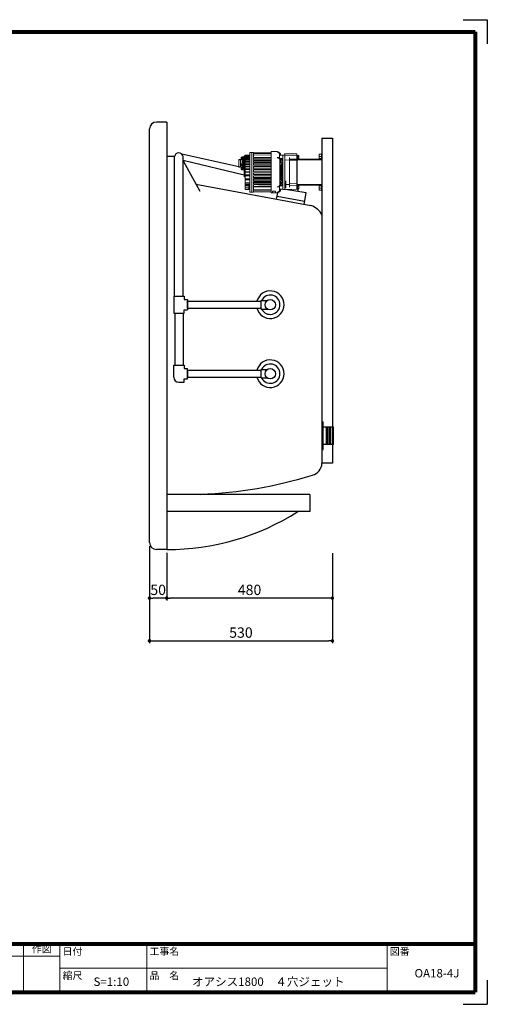
# Model space of a CAD drawing. Extents: x -3801 to 14768, y 8209 to 11065.
# Drawn here: x 13412 to 14768, y 8209 to 11065 of the extents above; entities that cross this region are included whole.
import ezdxf
from ezdxf.enums import TextEntityAlignment as Align

# ---------------------------------------------------------------- set-up
doc = ezdxf.new("R2010")
doc.units = 0
doc.header["$MEASUREMENT"] = 0
doc.layers.get('DEFPOINTS').update_dxf_attribs({"color": 6})
doc.layers.add('DIM', color=1, linetype='Continuous')
doc.layers.add('WAKU', color=2, linetype='Continuous')
doc.styles.add('ROGO1', font='txt')
doc.styles.add('STYLE1', font='txt')
doc.dimstyles.new('ISO-10', dxfattribs={"dimscale": 10, "dimtxt": 2.5, "dimasz": 0.7, "dimexe": 0.7, "dimexo": 1, "dimgap": 0.5, "dimtad": 1, "dimdec": 0, "dimdsep": 46, "dimtxsty": 'STYLE1', "dimblk": 'DOT', "dimcen": 2.5, "dimclrt": 7, "dimadec": 0, "dimazin": 0, "dimtfac": 1, "dimtdec": 0, "dimtix": 1, "dimtmove": 0, "dimatfit": 3, "dimldrblk": 'DOT', "dimfxl": 1, "dimarcsym": 0})

# ---------------------------------------------------------------- blocks, each defined once
blk = doc.blocks.new('_DOT')
at = {"color": 0, "linetype": 'ByBlock'}
blk.add_line((-0.5, 0), (-1, 0), dxfattribs=at)
at = {"color": 0, "linetype": 'ByBlock', "const_width": 0.5}
blk.add_lwpolyline([(-0.25, 0, 1), (0.25, 0, 1)], format="xyb", close=True, dxfattribs=at)
blk = doc.blocks.new('*D63')
at = {"layer": 'DEFPOINTS', "color": 0}
for p in [(14318.6, 9527.3), (13788.6, 9498), (14318.6, 9263.1)]:
    blk.add_point(p, dxfattribs=at)
at = {"layer": 'DIM', "color": 0, "lineweight": -2}
for p, q in [((14318.6, 9517.3), (14318.6, 9256.1)), ((13788.6, 9488), (13788.6, 9256.1)), ((13798.6, 9263.1), (14308.6, 9263.1))]:
    blk.add_line(p, q, dxfattribs=at)
at = {"layer": 'DIM', "color": 0, "lineweight": -2, "xscale": 10, "yscale": 10, "zscale": 10, "rotation": 180}
blk.add_blockref('_DOT', (13788.6, 9263.1), dxfattribs=at)
at = {"layer": 'DIM', "color": 0, "lineweight": -2, "xscale": 10, "yscale": 10, "zscale": 10}
blk.add_blockref('_DOT', (14318.6, 9263.1), dxfattribs=at)
at = {"layer": 'DIM', "color": 7, "insert": (14053.6, 9283.1), "char_height": 30, "attachment_point": 5, "style": 'STYLE1'}
blk.add_mtext('530', dxfattribs=at)
blk = doc.blocks.new('*D64')
at = {"layer": 'DEFPOINTS', "color": 0}
for p in [(13788.6, 9548), (13838.6, 9528), (13788.6, 9387)]:
    blk.add_point(p, dxfattribs=at)
at = {"layer": 'DIM', "color": 0, "lineweight": -2}
for p, q in [((13788.6, 9538), (13788.6, 9380)), ((13838.6, 9518), (13838.6, 9380)), ((13828.6, 9387), (13798.6, 9387))]:
    blk.add_line(p, q, dxfattribs=at)
at = {"layer": 'DIM', "color": 0, "lineweight": -2, "xscale": 10, "yscale": 10, "zscale": 10, "rotation": 180}
blk.add_blockref('_DOT', (13788.6, 9387), dxfattribs=at)
at = {"layer": 'DIM', "color": 0, "lineweight": -2, "xscale": 10, "yscale": 10, "zscale": 10}
blk.add_blockref('_DOT', (13838.6, 9387), dxfattribs=at)
at = {"layer": 'DIM', "color": 7, "insert": (13813.6, 9407), "char_height": 30, "attachment_point": 5, "style": 'STYLE1'}
blk.add_mtext('50', dxfattribs=at)
blk = doc.blocks.new('*D65')
at = {"layer": 'DEFPOINTS', "color": 0}
for p in [(13838.6, 9528), (14318.6, 9527.3), (13838.6, 9387)]:
    blk.add_point(p, dxfattribs=at)
at = {"layer": 'DIM', "color": 0, "lineweight": -2}
for p, q in [((13838.6, 9518), (13838.6, 9380)), ((14318.6, 9517.3), (14318.6, 9380)), ((14308.6, 9387), (13848.6, 9387))]:
    blk.add_line(p, q, dxfattribs=at)
at = {"layer": 'DIM', "color": 0, "lineweight": -2, "xscale": 10, "yscale": 10, "zscale": 10, "rotation": 180}
blk.add_blockref('_DOT', (13838.6, 9387), dxfattribs=at)
at = {"layer": 'DIM', "color": 0, "lineweight": -2, "xscale": 10, "yscale": 10, "zscale": 10}
blk.add_blockref('_DOT', (14318.6, 9387), dxfattribs=at)
at = {"layer": 'DIM', "color": 7, "insert": (14078.6, 9407), "char_height": 30, "attachment_point": 5, "style": 'STYLE1'}
blk.add_mtext('480', dxfattribs=at)
blk = doc.blocks.new('A$C1F6D0013')
at = {"color": 7, "lineweight": 18}
for p, q in [((32.3, 116.5), (32.3, 3.5)), ((33.3, 117.5), (37.8, 117.5)), ((37.8, 117.5), (38.3, 117)), ((38.8, 117.5), (38.3, 117)), ((38.3, 60), (38.3, 117)), ((38.8, 117.5), (42.8, 117.4)), ((94, 116.5), (42.8, 117.4)), ((43.3, 115.3), (43.3, 116.9)), ((43.3, 115.3), (94, 114.2)), ((94, 120), (111.6, 119.7)), ((94, 120), (94, 60)), ((95, 120), (109, 120)), ((113.5, 118.1), (111.6, 118.1)), ((113.5, 117.8), (111.6, 117.8)), ((0, 96), (0.5, 96.5)), ((0, 96), (0, 75)), ((5, 95.5), (0, 95.5)), ((0.5, 74.5), (0.5, 96.5)), ((0.5, 96.5), (9.9, 96.5)), ((5, 74.5), (5, 96.5)), ((5, 95.5), (5.8, 96.5)), ((7.4, 102.9), (7.4, 99.6)), ((8.4, 103.9), (9.9, 103.9)), ((8.4, 98.6), (9.9, 98.6)), ((9.3, 98.6), (9.3, 103.9)), ((9.3, 101.3), (9.9, 101.8)), ((9.3, 100.8), (9.9, 101.3)), ((9.9, 66.5), (9.9, 104.8)), ((13.7, 104.8), (9.9, 104.8)), ((13.7, 100), (9.9, 100)), ((12.2, 66.5), (12.2, 104.8)), ((13.7, 66.5), (13.7, 104.8)), ((13.7, 104.8), (14.7, 104.8)), ((13.7, 104.3), (13.7, 66.9)), ((15.7, 48), (15.7, 105.9)), ((18.7, 10.7), (18.7, 109.3)), ((19.2, 109.8), (30.1, 109.8)), ((19.2, 108), (28.9, 108)), ((19.2, 106.3), (28.7, 106.3)), ((19.2, 105.6), (28.7, 105.6)), ((19.2, 104), (29.2, 104)), ((19.2, 101.8), (31.8, 101.8)), ((19.2, 100), (31.8, 100)), ((19.2, 96.7), (31.8, 96.7)), ((19.2, 94.9), (31.8, 94.9)), ((19.2, 91.1), (31.8, 91.1)), ((19.2, 89.1), (31.8, 89.1)), ((29.3, 108.3), (29, 108.3)), ((29.3, 104.4), (29, 104.4)), ((29.8, 106.6), (29.1, 106.7)), ((29.1, 106), (29.8, 106.1)), ((29.8, 106.1), (29.8, 106.6)), ((30.3, 109.8), (31.1, 109.8)), ((30.3, 102.8), (31.1, 102.8)), ((31.3, 102.8), (31.3, 109.8)), ((31.3, 109.8), (32.3, 109.8)), ((31.3, 102.8), (32.3, 102.8)), ((43.3, 114.2), (94, 113.6)), ((43.3, 103.5), (43.3, 114.2)), ((94, 109.6), (43.3, 110.6)), ((43.3, 103.5), (94, 102.3)), ((43.3, 101.1), (94, 101.1)), ((43.3, 96.7), (43.3, 101.1)), ((43.3, 96.7), (94, 95.5)), ((94, 94.1), (43.3, 93.9)), ((43.3, 88.9), (43.3, 93.9)), ((43.3, 89.9), (94, 90.1)), ((43.3, 88.9), (94, 87.7)), ((43.3, 85.8), (94, 86.2)), ((43.3, 80.4), (43.3, 85.8)), ((57.6, 96.4), (94, 96.3)), ((114.5, 102.8), (111.6, 102.8)), ((114.5, 102.1), (111.6, 102.1)), ((118.5, 101.6), (118.5, 114.1)), ((128, 109), (118.5, 109.2)), ((119.5, 95.1), (119.5, 60)), ((121.5, 86.2), (119.5, 86.1)), ((120.3, 99.7), (128, 99.5)), ((121.5, 110.1), (121.5, 109.3)), ((126, 96.5), (121.5, 96.5)), ((121.5, 95.8), (121.5, 86.2)), ((128, 92.9), (121.5, 92.9)), ((128, 89.5), (121.5, 89.5)), ((125.5, 89.5), (125.5, 30.5)), ((126.5, 96), (126.5, 92.9)), ((128, 109.7), (134, 109.7)), ((128, 15), (128, 109.7)), ((128, 89.2), (128, 109.2)), ((128, 109), (128, 89.5)), ((134, 114), (134, 10.3)), ((134, 114), (168, 113.4)), ((134, 109.7), (167.5, 109.1)), ((134, 11), (134, 109)), ((134, 95.6), (147, 95.4)), ((147, 102.3), (147, 22.3)), ((167.5, 97.8), (148, 97.5)), ((148, 95.4), (167.5, 95.1)), ((168.5, 102.1), (168.5, 112.9)), ((168.5, 109.7), (168.5, 11.9)), ((169.5, 108.7), (168.5, 108.7)), ((169.5, 98.7), (168.5, 98.7)), ((168.5, 23.5), (168.5, 96.5)), ((169.5, 98.7), (169.5, 108.7)), ((170.8, 108.3), (169.5, 108.3)), ((169.5, 103.7), (170.8, 104.5)), ((169.5, 103), (170.8, 103.7)), ((170.8, 99.1), (169.5, 99.1)), ((169.5, 97.5), (239.5, 97.5)), ((170, 95.5), (170, 24.5)), ((240.5, 96), (170.5, 96)), ((170.8, 99.1), (170.8, 108.4)), ((170.8, 108.4), (171, 108.4)), ((170.8, 106), (172.2, 106)), ((170.8, 101.4), (172.2, 101.4)), ((170.8, 99.1), (171, 99.1)), ((173.9, 108.4), (171, 108.4)), ((173.9, 99.1), (171, 99.1)), ((173.9, 106), (172.2, 106)), ((173.9, 101.4), (172.2, 101.4)), ((174.3, 107.7), (173.9, 108.4)), ((174.3, 99.7), (173.9, 99.1)), ((174.3, 99.7), (174.3, 107.7)), ((225.5, 97.5), (210.5, 97.5)), ((233.5, 112.5), (233.5, 99.5)), ((233.5, 112.5), (240, 112.5)), ((233.5, 106), (240, 106)), ((240, 99.5), (233.5, 99.5)), ((240, 114), (241.5, 114)), ((240, 114), (240, 98)), ((240, 109), (241.5, 109)), ((241.5, 114), (241.5, 97)), ((5, 75.5), (0, 75.5)), ((0.5, 74.5), (0, 75)), ((0.5, 74.5), (9.9, 74.5)), ((5, 75.5), (5.8, 74.5)), ((7.4, 83), (7.4, 79.7)), ((7.4, 71.5), (7.4, 68.2)), ((8.4, 84), (9.9, 84)), ((8.4, 78.7), (9.9, 78.7)), ((8.4, 72.5), (9.9, 72.5)), ((8.4, 67.2), (9.9, 67.2)), ((9.3, 78.7), (9.3, 84)), ((9.3, 81.3), (9.9, 81.9)), ((9.3, 80.8), (9.9, 81.4)), ((9.3, 67.2), (9.3, 72.5)), ((9.3, 69.8), (9.9, 70.4)), ((9.3, 69.3), (9.9, 69.9)), ((13.7, 82), (9.9, 82)), ((13.7, 79.2), (9.9, 79.2)), ((13.7, 66.5), (9.9, 66.5)), ((13.7, 66.5), (14.7, 66.5)), ((19.2, 84.7), (31.8, 84.7)), ((19.2, 82.7), (31.8, 82.7)), ((19.2, 77.7), (31.8, 77.7)), ((19.2, 75.5), (31.8, 75.5)), ((19.2, 69.6), (31.8, 69.6)), ((19.2, 67.5), (31.8, 67.5)), ((19.2, 61.4), (31.8, 61.4)), ((19.2, 60), (31.8, 60)), ((38.3, 60), (38.3, 3)), ((43.3, 82.5), (94, 82.9)), ((43.3, 80.4), (94, 79.2)), ((43.3, 77), (94, 77.6)), ((43.3, 71.2), (43.3, 77)), ((43.3, 74.6), (94, 75.2)), ((43.3, 71.2), (94, 70.2)), ((43.3, 67.7), (94, 68.5)), ((43.3, 61.8), (43.3, 67.7)), ((43.3, 66.2), (94, 67)), ((94, 61.4), (43.3, 62.3)), ((43.3, 61.8), (94, 60.9)), ((43.3, 58.2), (94, 59.1)), ((94, 58.6), (43.3, 57.7)), ((43.3, 58.2), (43.3, 52.3)), ((94, 0), (94, 60)), ((122, 75.1), (119.5, 75.1)), ((119.5, 68.5), (119.5, 51.5)), ((119.5, 68.5), (122, 68.5)), ((119.5, 24.9), (119.5, 60)), ((122, 81.5), (122, 38.5)), ((125.5, 84.5), (125, 84.5)), ((125.5, 35.5), (125.5, 84.5)), ((17.7, 46), (18.7, 46)), ((19.2, 52), (31.8, 52)), ((19.2, 49.8), (31.8, 49.8)), ((19.2, 41.2), (31.8, 41.2)), ((19.2, 39.4), (31.8, 39.4)), ((19.2, 37.6), (31.8, 37.6)), ((19.2, 29.2), (31.8, 29.2)), ((43.3, 53.8), (94, 53)), ((43.3, 52.3), (94, 51.5)), ((43.3, 48.8), (94, 49.8)), ((43.3, 48.8), (43.3, 43)), ((43.3, 45.4), (94, 44.8)), ((43.3, 43), (94, 42.4)), ((43.3, 39.6), (94, 40.8)), ((43.3, 39.6), (43.3, 34.2)), ((43.3, 37.5), (94, 37.1)), ((43.3, 34.2), (94, 33.8)), ((43.3, 31.1), (94, 32.3)), ((43.3, 31.1), (43.3, 26.1)), ((43.3, 30.1), (94, 29.9)), ((119.5, 51.5), (122, 51.5)), ((122, 44.9), (119.5, 44.9)), ((121.5, 33.8), (119.5, 33.9)), ((121.5, 33.8), (121.5, 24.2)), ((128, 30.5), (121.5, 30.5)), ((125.5, 35.5), (125, 35.5)), ((128, 30.8), (128, 10.3)), ((128, 11), (128, 30.5)), ((137, 35.3), (137, 14.5)), ((19.2, 25.1), (31.8, 25.1)), ((19.2, 23.1), (31.8, 23.1)), ((19.2, 20.8), (31.8, 20.8)), ((19.2, 15.1), (28.9, 15.1)), ((19.2, 10.2), (32.3, 10.2)), ((29.3, 15.6), (29, 15.6)), ((29.3, 11.7), (29, 11.7)), ((29.8, 13.9), (29.1, 14)), ((29.1, 13.3), (29.8, 13.4)), ((29.8, 13.4), (29.8, 13.9)), ((30.3, 17.2), (31.1, 17.2)), ((30.3, 10.2), (31.1, 10.2)), ((31.3, 10.2), (31.3, 17.2)), ((31.3, 17.2), (32.3, 17.2)), ((31.3, 10.2), (32.3, 10.2)), ((33.3, 2.5), (37.8, 2.5)), ((38.3, 3), (37.8, 2.5)), ((38.8, 2.5), (38.3, 3)), ((38.8, 2.5), (42.8, 2.6)), ((94, 3.5), (42.8, 2.6)), ((94, 25.9), (43.3, 26.1)), ((43.3, 23.3), (94, 24.5)), ((43.3, 23.3), (43.3, 18.9)), ((43.3, 18.9), (94, 18.9)), ((43.3, 16.5), (94, 17.7)), ((43.3, 16.5), (43.3, 5.8)), ((94, 10.4), (43.3, 9.4)), ((43.3, 5.8), (94, 6.4)), ((43.3, 4.7), (94, 5.8)), ((43.3, 4.7), (43.3, 3.1)), ((57.6, 23.6), (94, 23.7)), ((94, 0), (111.6, 0.3)), ((98.5, 5.1), (106.5, 5.2)), ((98.5, 0.1), (98.5, 5.1)), ((106.5, 0.2), (106.5, 5.2)), ((114.5, 17.9), (111.6, 17.9)), ((114.5, 17.2), (111.6, 17.2)), ((113.5, 2.2), (111.6, 2.2)), ((113.5, 1.9), (111.6, 1.9)), ((118.5, 18.4), (118.5, 5.9)), ((128, 11), (118.5, 10.8)), ((120.3, 20.3), (128, 20.5)), ((128, 27.1), (121.5, 27.1)), ((126, 23.5), (121.5, 23.5)), ((121.5, 9.9), (121.5, 10.7)), ((126.5, 24), (126.5, 27.1)), ((128, 11), (128, 15.1)), ((128, 10.3), (134, 10.3)), ((134, 10.3), (167.5, 10.9)), ((137, 24.4), (147, 24.4)), ((147, 25.8), (147, 16.6)), ((148, 26.8), (167.5, 27.1)), ((148, 22.2), (167.5, 21.9)), ((169.5, 21.3), (168.5, 21.3)), ((169.5, 11.3), (168.5, 11.3)), ((169.5, 22.5), (239.5, 22.5)), ((169.5, 11.3), (169.5, 21.3)), ((170.8, 20.9), (169.5, 20.9)), ((169.5, 16.3), (170.8, 17)), ((169.5, 15.5), (170.8, 16.3)), ((170.8, 11.7), (169.5, 11.7)), ((170.5, 24), (240.5, 24)), ((170.8, 11.6), (170.8, 20.9)), ((170.8, 20.9), (171, 20.9)), ((170.8, 18.6), (172.2, 18.6)), ((170.8, 14), (172.2, 14)), ((170.8, 11.6), (171, 11.6)), ((173.9, 20.9), (171, 20.9)), ((173.9, 11.6), (171, 11.6)), ((173.9, 18.6), (172.2, 18.6)), ((173.9, 14), (172.2, 14)), ((174.3, 20.3), (173.9, 20.9)), ((174.3, 12.3), (173.9, 11.6)), ((174.3, 12.3), (174.3, 20.3)), ((233.5, 20.5), (233.5, 7.5)), ((233.5, 20.5), (240, 20.5)), ((240, 14), (233.5, 14)), ((233.5, 7.5), (240, 7.5)), ((240, 6), (240, 22)), ((240, 11), (241.5, 11)), ((240, 6), (241.5, 6)), ((241.5, 6), (241.5, 23)), ((95, 0), (109, 0)), ((95, 0), (102, 0))]:
    blk.add_line(p, q, dxfattribs=at)
for centre, radius, start, end in [((33.3, 116.5), 1, 90, 180), ((42.8, 116.9), 0.5, 0, 89), ((111.5, 111.7), 8, 41.8654, 89), ((112, 110.3), 7.5, 29.9264, 90), ((113.5, 110.1), 8, 0, 90), ((113.5, 109.8), 8, 0, 90), ((8.4, 102.9), 1, 90, 180), ((8.4, 99.6), 1, 180, 270), ((14.7, 105.8), 1, 270, 0), ((17.7, 105.9), 2, 90, 180), ((17.7, 108.9), 1, 270, 0), ((19.2, 109.3), 0.5, 90, 180), ((19.2, 107.5), 0.5, 90, 180), ((19.2, 106.8), 0.5, 180, 270), ((19.2, 105.1), 0.5, 90, 180), ((19.2, 104.5), 0.5, 180, 270), ((19.2, 101.3), 0.5, 90, 180), ((19.2, 100.5), 0.5, 180, 270), ((19.2, 96.2), 0.5, 90, 180), ((19.2, 95.4), 0.5, 180, 270), ((19.2, 90.6), 0.5, 90, 180), ((19.2, 89.6), 0.5, 180, 270), ((34.4, 106.3), 5.69, 146.9443, 213.0557), ((40.1, 106.3), 10.9, 169.6302, 178.2809), ((40.1, 106.3), 10.9, 181.7191, 190.3698), ((30.3, 109), 0.875, 90, 146.9443), ((30.3, 103.7), 0.875, 213.0557, 270), ((31.1, 109.6), 0.219, 0, 90), ((31.1, 103.1), 0.219, 270, 0), ((31.8, 102.3), 0.5, 270, 0), ((31.8, 99.5), 0.5, 0, 90), ((31.8, 97.2), 0.5, 270, 0), ((31.8, 94.4), 0.5, 0, 90), ((31.8, 91.6), 0.5, 270, 0), ((31.8, 88.6), 0.5, 0, 90), ((31.8, 110.3), 0.5, 287.1628, 0), ((112.5, 95.1), 7, 0, 90), ((114.5, 95.8), 7, 0, 90), ((114.5, 95.1), 7, 0, 90), ((126, 96), 0.5, 0, 90), ((148, 96.5), 1, 91, 180), ((148, 96.4), 1, 180, 269), ((167.5, 108.1), 1, 0, 89), ((167.5, 98.8), 1, 271, 0), ((167.5, 94.1), 1, 0, 89), ((168, 112.9), 0.5, 0, 89), ((169.5, 96.5), 1, 90, 180), ((170.5, 95.5), 0.5, 90, 180), ((239.5, 98), 0.5, 270, 0), ((240.5, 97), 1, 270, 0), ((8.4, 83), 1, 90, 180), ((8.4, 79.7), 1, 180, 270), ((8.4, 71.5), 1, 90, 180), ((8.4, 68.2), 1, 180, 270), ((14.7, 65.5), 1, 0, 90), ((19.2, 84.2), 0.5, 90, 180), ((19.2, 83.2), 0.5, 180, 270), ((19.2, 77.2), 0.5, 90, 180), ((19.2, 76), 0.5, 180, 270), ((19.2, 69.1), 0.5, 90, 180), ((19.2, 68), 0.5, 180, 270), ((19.2, 60.9), 0.5, 90, 180), ((19.2, 60.5), 0.5, 180, 270), ((31.8, 85.2), 0.5, 270, 0), ((31.8, 82.2), 0.5, 0, 90), ((31.8, 78.2), 0.5, 270, 0), ((31.8, 75), 0.5, 0, 90), ((31.8, 70.1), 0.5, 270, 0), ((31.8, 67), 0.5, 0, 90), ((31.8, 61.9), 0.5, 270, 0), ((31.8, 59.5), 0.5, 0, 90), ((125, 81.5), 3, 90, 180), ((17.7, 48), 2, 180, 270), ((19.2, 51.5), 0.5, 90, 180), ((19.2, 50.3), 0.5, 180, 270), ((19.2, 40.7), 0.5, 90, 180), ((19.2, 39.9), 0.5, 180, 270), ((19.2, 37.1), 0.5, 90, 180), ((19.2, 28.7), 0.5, 90, 180), ((31.8, 52.5), 0.5, 270, 0), ((31.8, 49.3), 0.5, 0, 90), ((31.8, 41.7), 0.5, 270, 0), ((31.8, 38.9), 0.5, 0, 90), ((31.8, 38.1), 0.5, 270, 0), ((31.8, 29.7), 0.5, 270, 0), ((125, 38.5), 3, 180, 270), ((19.2, 25.6), 0.5, 180, 270), ((19.2, 22.6), 0.5, 90, 180), ((19.2, 20.3), 0.5, 90, 180), ((19.2, 15.6), 0.5, 180, 270), ((19.2, 10.7), 0.5, 180, 270), ((34.4, 13.7), 5.69, 146.9443, 213.0557), ((40.1, 13.7), 10.9, 169.6302, 178.2809), ((40.1, 13.7), 10.9, 181.7191, 190.3698), ((30.3, 16.3), 0.875, 90, 146.9443), ((30.3, 11), 0.875, 213.0557, 270), ((31.1, 16.9), 0.219, 0, 90), ((31.1, 10.4), 0.219, 270, 0), ((31.8, 24.6), 0.5, 0, 90), ((31.8, 23.6), 0.5, 270, 0), ((31.8, 21.3), 0.5, 270, 0), ((33.3, 3.5), 1, 180, 270), ((42.8, 3.1), 0.5, 271, 0), ((111.5, 8.3), 8, 271, 318.1346), ((112, 9.7), 7.5, 270, 330.0736), ((112.5, 24.9), 7, 270, 0), ((113.5, 10.2), 8, 270, 0), ((113.5, 9.9), 8, 270, 0), ((114.5, 24.9), 7, 270, 0), ((114.5, 24.2), 7, 270, 0), ((126, 24), 0.5, 270, 0), ((148, 25.8), 1, 91, 180), ((148, 23.2), 1, 180, 269), ((167.5, 28.1), 1, 271, 0), ((167.5, 20.9), 1, 0, 89), ((167.5, 11.9), 1, 271, 0), ((169.5, 23.5), 1, 180, 270), ((170.5, 24.5), 0.5, 180, 270), ((239.5, 22), 0.5, 0, 90), ((240.5, 23), 1, 0, 90)]:
    blk.add_arc(centre, radius, start, end, dxfattribs=at)
at = {"color": 7, "lineweight": 18, "extrusion": (0, 0, -1)}
for centre, major_axis, ratio, start_param, end_param in [((173.9, 107.2), (0, 1.15), 0.3094, 0.983904, 3.141592), ((173.9, 103.7), (0, 2.31), 0.1547, -0.000002, 3.141591), ((173.9, 100.3), (0, 1.15), 0.3094, 0, 2.157688), ((173.9, 19.7), (0, 1.15), 0.3094, 0.983904, 3.141592), ((173.9, 16.3), (0, 2.31), 0.1547, -0.000002, 3.141591), ((173.9, 12.8), (0, 1.15), 0.3094, 0, 2.157688)]:
    blk.add_ellipse(centre, major_axis=major_axis, ratio=ratio, start_param=start_param, end_param=end_param, dxfattribs=at)

msp = doc.modelspace()

# ---------------------------------------------------------------- linework, layer by layer
at = {"color": 6}
for p, q in [((13838.55081, 10767.98389), (13808.55077, 10767.98384)), ((13838.55081, 10767.98389), (13808.55081, 10767.98389)), ((13838.55071, 10767.98389), (13838.55071, 9527.98389)), ((13838.55071, 10767.98389), (13838.55071, 9527.98389)), ((13788.55081, 9547.98396), (13788.55081, 10747.98389)), ((13788.55081, 9547.98396), (13788.55081, 10747.98389)), ((13838.55071, 9527.98396), (13808.55081, 9527.98396)), ((13838.55071, 9527.98396), (13808.55081, 9527.98396))]:
    msp.add_line(p, q, dxfattribs=at)
for p, q in [((14288.55069, 10721.33183), (14288.55069, 9777.98399)), ((14288.55069, 10721.33183), (14318.55069, 10721.33183)), ((14318.55069, 10721.33183), (14318.55069, 9777.98399)), ((13861.03457, 10667.98382), (13838.55071, 10667.98382)), ((13861.03457, 10263.00961), (13861.03457, 10668.00787)), ((14047.05067, 10638.02974), (13882.01494, 10674.89839)), ((13885.70013, 10263.00961), (13885.70013, 10667.78258)), ((14062.75066, 10614.05612), (13885.70013, 10656.70193)), ((13885.70013, 10655.11486), (13934.40809, 10567.44053)), ((13922.99515, 10587.98382), (14256.64431, 10525.43466)), ((14242.6481, 10562.10566), (14183.11096, 10572.60367)), ((14218.94344, 10571.04199), (14217.72642, 10566.50003)), ((14156.95764, 10544.1229), (14160.24935, 10562.7911)), ((14238.30692, 10537.48557), (14158.27557, 10551.59725)), ((14236.83677, 10529.14797), (14242.6481, 10562.10566)), ((13858.71698, 10263.00961), (13858.71698, 10213.00971)), ((13858.71698, 10263.00961), (13888.71701, 10263.00961)), ((13888.71701, 10263.00961), (13888.71701, 10253.00961)), ((13888.71701, 10253.00961), (13898.71699, 10253.00961)), ((13898.71699, 10253.00961), (13898.71699, 10223.00961)), ((13898.71699, 10228.00961), (13898.71699, 10248.00961)), ((13898.71699, 10247.92179), (14112.45297, 10247.92179)), ((13898.71699, 10227.92179), (14112.45297, 10227.92179)), ((14112.45297, 10225.50406), (14112.45297, 10250.46337)), ((14112.45297, 10250.46337), (14130.22841, 10250.46337)), ((14112.45297, 10225.50406), (14130.2287, 10225.50406)), ((13858.71698, 10213.00971), (13888.71701, 10213.00971)), ((13861.63611, 10213.00971), (13861.63611, 10062.98371)), ((13885.79788, 10213.00971), (13885.79788, 10062.98371)), ((13888.71701, 10223.00961), (13898.71699, 10223.00961)), ((13888.71701, 10213.00971), (13888.71701, 10223.00961)), ((13858.71698, 10027.98383), (13858.71698, 10062.98371)), ((13858.71698, 10062.98371), (13888.71701, 10062.98371)), ((13888.71701, 10062.98371), (13888.71701, 10052.98381)), ((13888.71701, 10052.98381), (13898.71699, 10052.98381)), ((13898.71699, 10022.98381), (13898.71699, 10052.98381)), ((13898.71699, 10047.98381), (13898.71699, 10027.98381)), ((13898.71699, 10047.896), (14112.45297, 10047.896)), ((13898.71699, 10027.896), (14112.45297, 10027.896)), ((14112.45297, 10025.47827), (14112.45297, 10050.43758)), ((14112.45297, 10050.43758), (14130.22841, 10050.43758)), ((14112.45297, 10025.47827), (14130.2287, 10025.47827)), ((14288.55069, 10025.38761), (14288.71699, 10025.55391)), ((13873.717, 10012.98381), (13888.71701, 10012.98381)), ((13888.71701, 10022.98381), (13898.71699, 10022.98381)), ((13888.71701, 10012.98381), (13888.71701, 10022.98381)), ((14288.55069, 9897.98394), (14291.55076, 9897.98394)), ((14291.55076, 9817.98394), (14291.55076, 9897.98394)), ((14321.55059, 9882.98394), (14291.55076, 9882.98394)), ((14301.5508, 9832.98404), (14301.5508, 9882.98394)), ((14305.71744, 9832.98404), (14305.71744, 9882.98394)), ((14309.88432, 9832.98404), (14309.88432, 9882.98394)), ((14314.05072, 9832.98404), (14314.05072, 9882.98394)), ((14321.55059, 9832.98404), (14321.55059, 9882.98394)), ((14321.55059, 9832.98404), (14291.55076, 9832.98404)), ((14288.55069, 9817.98394), (14291.55076, 9817.98394)), ((14318.55069, 9777.98399), (14288.55069, 9777.98399)), ((14253.55075, 9687.98396), (13838.55077, 9687.98396)), ((14253.55075, 9687.98396), (14253.55075, 9637.98396)), ((14253.55075, 9637.98396), (13838.55077, 9637.98396))]:
    msp.add_line(p, q)
for centre in [(14138.55069, 10237.98381), (14138.55069, 10037.95802)]:
    msp.add_circle(centre, 14.99999)
for centre, start, end in [((13808.55081, 10747.98389), 90, 180), ((13808.55081, 10747.98384), 90.00010623, 180), ((13808.55081, 9547.98396), 180, 270), ((13808.55081, 9547.98396), 180, 270)]:
    msp.add_arc(centre, 20, start, end, dxfattribs=at)
for centre, radius, start, end in [((13873.34911, 10665.8983), 12.49393, 8.67418657, 170.27917485), ((14189.96566, 10578.80656), 30, 345, 350.68155204), ((14240.1999, 10474.05292), 53.94906, 26.33281365, 72.25305559), ((14138.55069, 10237.98381), 40, 194.47758615, 165.52256178), ((14138.55069, 10237.98381), 28, 206.46847979, 153.53196596), ((14138.55069, 10037.95802), 40, 194.47758615, 165.52256178), ((14138.55069, 10037.95802), 28, 206.46847979, 153.53196596), ((13873.717, 10027.98383), 15.00001, 180, 270), ((14251.12045, 9780.12526), 37.49143, 284.80080388, 356.72584851), ((13887.94421, 10937.04641), 1250.03868, 272.26454806, 287.34915055), ((13840.36444, 10233.08213), 705.1005, 269.85261775, 302.43605634)]:
    msp.add_arc(centre, radius, start, end)
at = {"layer": 'DEFPOINTS'}
for p, q in [((14697.69634, 11064.74439), (14767.69634, 11064.74439)), ((14767.69634, 11064.74439), (14767.69634, 10994.74439)), ((14767.69634, 8278.74439), (14767.69634, 8208.74439)), ((14697.69634, 8208.74439), (14767.69634, 8208.74439))]:
    msp.add_line(p, q, dxfattribs=at)
at = {"layer": 'WAKU', "lineweight": 80}
for p, q in [((10826.69634, 11029.74439), (14732.69634, 11029.74439)), ((14732.69634, 11029.74439), (14732.69634, 8243.74439)), ((10826.69634, 8383.74439), (14732.69634, 8383.74439)), ((10826.69634, 8243.74439), (14732.69634, 8243.74439))]:
    msp.add_line(p, q, dxfattribs=at)
at = {"layer": 'WAKU', "lineweight": 20}
for p, q in [((13423.6963, 8383.74439), (13423.6963, 8243.74439)), ((13528.6963, 8383.74439), (13528.6963, 8243.74439)), ((13780.6963, 8383.74439), (13780.6963, 8243.74439)), ((14477.19634, 8383.74439), (14477.19634, 8243.74439)), ((13213.69634, 8348.74439), (13528.6963, 8348.74439)), ((13528.6963, 8313.74439), (14477.19634, 8313.74439))]:
    msp.add_line(p, q, dxfattribs=at)

# ---------------------------------------------------------------- block references
msp.add_blockref('A$C1F6D0013', (14047.05066, 10562.302))

# ---------------------------------------------------------------- texts
at = {"layer": 'WAKU', "color": 7, "lineweight": 0, "style": 'ROGO1'}
msp.add_text('作図', height=21, dxfattribs=at).set_placement((13476.1963, 8366.24439), align=Align.MIDDLE)
for s, height, p in [('日付', 21, (13536.72827, 8351.82058)), ('工事名', 21, (13788.72827, 8351.82058)), ('図番', 21, (14485.22831, 8351.82058)), ('OA18-4J', 24.5, (14556.70755, 8286.66577)), ('縮尺', 21, (13536.72827, 8281.82058)), ('S=1:10', 24.5, (13626.28891, 8262.05448)), ('品\u3000名', 21, (13788.72827, 8281.82058)), ('オアシス1800\u3000４穴ジェット', 24.5, (13911.9125, 8262.05448))]:
    msp.add_text(s, height=height, dxfattribs=at).set_placement(p)

# ---------------------------------------------------------------- dimensions: what is measured, and where the dimension line sits
at = {"layer": 'DIM'}
for base, p1, p2, picture, middle in [((13788.55071, 9386.95643), (13838.55071, 9527.98396), (13788.55071, 9547.98406), '*D64', (13813.55071, 9406.95643)), ((14318.55069, 9263.08753), (13788.55071, 9497.98406), (14318.55069, 9527.28329), '*D63', (14053.5507, 9283.08753)), ((13838.55071, 9386.95643), (14318.55069, 9527.28329), (13838.55071, 9527.98396), '*D65', (14078.5507, 9406.95643))]:
    dim = msp.add_linear_dim(base=base, p1=p1, p2=p2, angle=180, dimstyle='ISO-10', override={"dimtxt": 3, "dimasz": 1}, dxfattribs=at)
    dim.commit()
    dim.dimension.update_dxf_attribs({"geometry": picture, "text_midpoint": middle})

doc.saveas('drawing.dxf')
